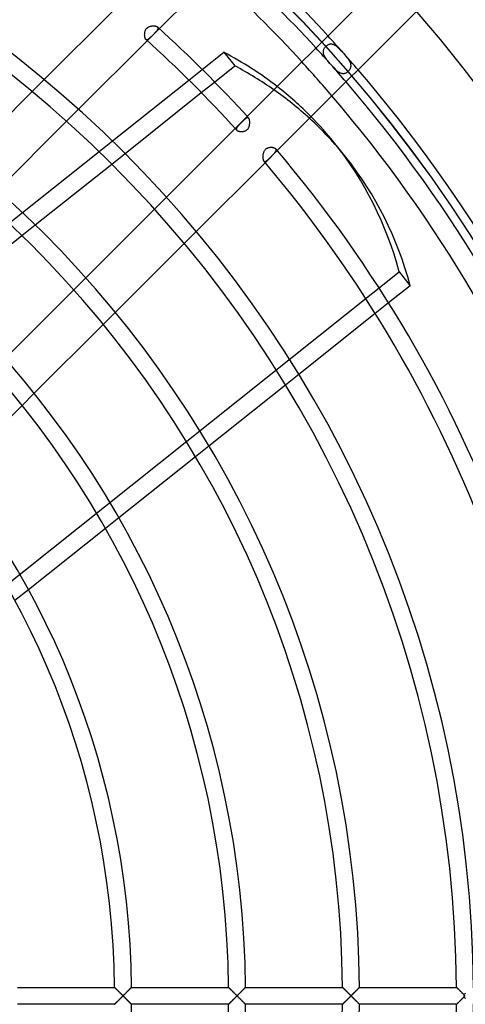
# Model space of a CAD drawing. Extents: x -355 to 355, y -355 to 355.
# Drawn here: x 147 to 235, y -2 to 194 of the extents above; entities that cross this region are included whole.
import ezdxf

# ---------------------------------------------------------------- set-up
doc = ezdxf.new("R2010")
doc.units = 0
doc.layers.add('HIDDEN', color=7, linetype='CONTINUOUS')
doc.layers.add('THICK', color=7, linetype='CONTINUOUS')

msp = doc.modelspace()

# ---------------------------------------------------------------- linework, layer by layer
at = {"layer": 'HIDDEN'}
for p, q in [((174.3, 191.72), (171.92, 189.34)), ((173.76, 191.23), (173.81, 191.28)), ((173.81, 191.28), (173.85, 191.34)), ((173.85, 191.34), (173.89, 191.39)), ((173.89, 191.39), (173.92, 191.44)), ((173.92, 191.44), (173.96, 191.49)), ((173.96, 191.49), (173.99, 191.54)), ((174, 191.98), (173.98, 192.01)), ((173.99, 191.54), (174.01, 191.58)), ((174.02, 191.96), (174, 191.98)), ((174.01, 191.58), (174.03, 191.63)), ((174.04, 191.93), (174.02, 191.96)), ((174.03, 191.63), (174.05, 191.67)), ((174.06, 191.9), (174.04, 191.93)), ((174.05, 191.67), (174.06, 191.71)), ((174.07, 191.86), (174.06, 191.9)), ((174.06, 191.71), (174.07, 191.75)), ((174.07, 191.83), (174.07, 191.86)), ((174.07, 191.79), (174.07, 191.83)), ((174.07, 191.75), (174.07, 191.79)), ((171.6, 189.63), (171.63, 189.61)), ((171.63, 189.61), (171.66, 189.59)), ((171.66, 189.59), (171.69, 189.57)), ((171.69, 189.57), (171.72, 189.56)), ((171.72, 189.56), (171.76, 189.55)), ((171.76, 189.55), (171.79, 189.55)), ((171.79, 189.55), (171.83, 189.55)), ((171.83, 189.55), (171.87, 189.56)), ((171.87, 189.56), (171.91, 189.57)), ((171.91, 189.57), (171.96, 189.58)), ((171.96, 189.58), (172, 189.6)), ((172, 189.6), (172.05, 189.62)), ((172.05, 189.62), (172.09, 189.65)), ((172.09, 189.65), (172.14, 189.68)), ((172.14, 189.68), (172.19, 189.71)), ((172.19, 189.71), (172.24, 189.75)), ((172.24, 189.75), (172.3, 189.79)), ((172.3, 189.79), (172.35, 189.83)), ((172.35, 189.83), (172.41, 189.88)), ((172.41, 189.88), (172.46, 189.92)), ((172.46, 189.92), (172.52, 189.97)), ((172.52, 189.97), (172.58, 190.03)), ((172.58, 190.03), (172.64, 190.08)), ((172.64, 190.08), (172.7, 190.14)), ((172.7, 190.14), (172.76, 190.2)), ((172.76, 190.2), (172.82, 190.26)), ((172.82, 190.26), (172.88, 190.32)), ((172.88, 190.32), (172.95, 190.38)), ((172.95, 190.38), (173.01, 190.44)), ((173.01, 190.44), (173.07, 190.5)), ((173.07, 190.5), (173.13, 190.57)), ((173.13, 190.57), (173.2, 190.63)), ((173.2, 190.63), (173.26, 190.69)), ((173.26, 190.69), (173.32, 190.75)), ((173.32, 190.75), (173.38, 190.82)), ((173.38, 190.82), (173.44, 190.88)), ((173.44, 190.88), (173.5, 190.94)), ((173.5, 190.94), (173.55, 191)), ((173.55, 191), (173.61, 191.06)), ((173.61, 191.06), (173.66, 191.12)), ((173.66, 191.12), (173.71, 191.17)), ((173.71, 191.17), (173.76, 191.23)), ((206.81, 187.32), (206.83, 187.44)), ((206.83, 187.44), (206.86, 187.56)), ((206.86, 187.56), (206.91, 187.68)), ((206.91, 187.68), (206.96, 187.79)), ((206.96, 187.79), (207.03, 187.91)), ((207.03, 187.91), (207.1, 188.01)), ((207.1, 188.01), (207.18, 188.12)), ((207.18, 188.12), (207.27, 188.22)), ((207.27, 188.22), (207.37, 188.31)), ((207.37, 188.31), (207.47, 188.39)), ((207.47, 188.39), (207.58, 188.47)), ((207.58, 188.47), (207.69, 188.53)), ((207.69, 188.53), (207.8, 188.59)), ((207.8, 188.59), (207.91, 188.63)), ((207.91, 188.63), (208.03, 188.67)), ((208.03, 188.67), (208.15, 188.69)), ((208.15, 188.69), (208.28, 188.7)), ((208.28, 188.7), (208.4, 188.7)), ((208.4, 188.7), (208.53, 188.68)), ((208.53, 188.68), (208.66, 188.65)), ((208.66, 188.65), (208.79, 188.61)), ((208.79, 188.61), (208.92, 188.55)), ((208.92, 188.55), (209.05, 188.48)), ((209.05, 188.48), (209.18, 188.4)), ((209.18, 188.4), (209.32, 188.3)), ((209.32, 188.3), (209.45, 188.2)), ((209.45, 188.2), (209.59, 188.08)), ((209.59, 188.08), (209.73, 187.95)), ((209.73, 187.95), (209.87, 187.82)), ((209.87, 187.82), (210.01, 187.68)), ((210.01, 187.68), (210.15, 187.53)), ((210.15, 187.53), (210.29, 187.39)), ((210.29, 187.39), (210.42, 187.24)), ((206.79, 187.19), (206.81, 187.32)), ((206.79, 187.06), (206.79, 187.19)), ((206.8, 186.93), (206.79, 187.06)), ((206.83, 186.79), (206.8, 186.93)), ((206.86, 186.66), (206.83, 186.79)), ((206.91, 186.52), (206.86, 186.66)), ((206.97, 186.38), (206.91, 186.52)), ((207.05, 186.23), (206.97, 186.38)), ((207.13, 186.08), (207.05, 186.23)), ((207.22, 185.94), (207.13, 186.08)), ((207.33, 185.79), (207.22, 185.94)), ((207.44, 185.64), (207.33, 185.79)), ((207.56, 185.48), (207.44, 185.64)), ((207.69, 185.32), (207.56, 185.48)), ((210.42, 187.24), (210.56, 187.09)), ((210.56, 187.09), (210.69, 186.94)), ((210.69, 186.94), (210.83, 186.78)), ((210.83, 186.78), (210.96, 186.63)), ((210.96, 186.63), (211.09, 186.48)), ((211.09, 186.48), (211.21, 186.33)), ((211.21, 186.33), (211.34, 186.18)), ((211.34, 186.18), (211.46, 186.03)), ((211.46, 186.03), (211.57, 185.88)), ((211.57, 185.88), (211.68, 185.74)), ((211.68, 185.74), (211.77, 185.59)), ((211.77, 185.59), (211.86, 185.45)), ((211.86, 185.45), (211.94, 185.31)), ((180.15, 181.53), (182.79, 183.63)), ((207.82, 185.16), (207.69, 185.32)), ((207.96, 185), (207.82, 185.16)), ((208.09, 184.84), (207.96, 185)), ((208.23, 184.68), (208.09, 184.84)), ((208.38, 184.52), (208.23, 184.68)), ((208.52, 184.36), (208.38, 184.52)), ((208.66, 184.2), (208.52, 184.36)), ((208.81, 184.04), (208.66, 184.2)), ((208.96, 183.89), (208.81, 184.04)), ((209.1, 183.73), (208.96, 183.89)), ((209.25, 183.59), (209.1, 183.73)), ((209.39, 183.45), (209.25, 183.59)), ((211.94, 183.53), (211.86, 183.41)), ((211.94, 185.31), (212.02, 185.17)), ((212.01, 183.64), (211.94, 183.53)), ((212.07, 183.76), (212.01, 183.64)), ((212.02, 185.17), (212.08, 185.04)), ((212.12, 183.88), (212.07, 183.76)), ((212.08, 185.04), (212.13, 184.9)), ((212.16, 184.01), (212.12, 183.88)), ((212.13, 184.9), (212.17, 184.76)), ((212.19, 184.13), (212.16, 184.01)), ((212.17, 184.76), (212.19, 184.63)), ((212.19, 184.63), (212.21, 184.5)), ((212.21, 184.25), (212.19, 184.13)), ((212.21, 184.5), (212.21, 184.38)), ((212.21, 184.38), (212.21, 184.25)), ((149.14, 179.24), (151.53, 181.62)), ((209.53, 183.33), (209.39, 183.45)), ((209.67, 183.21), (209.53, 183.33)), ((209.81, 183.11), (209.67, 183.21)), ((209.95, 183.02), (209.81, 183.11)), ((210.08, 182.95), (209.95, 183.02)), ((210.21, 182.89), (210.08, 182.95)), ((210.35, 182.84), (210.21, 182.89)), ((210.48, 182.81), (210.35, 182.84)), ((210.61, 182.79), (210.48, 182.81)), ((210.74, 182.78), (210.61, 182.79)), ((210.86, 182.79), (210.74, 182.78)), ((210.98, 182.82), (210.86, 182.79)), ((211.11, 182.85), (210.98, 182.82)), ((211.22, 182.9), (211.11, 182.85)), ((211.34, 182.96), (211.22, 182.9)), ((211.46, 183.03), (211.34, 182.96)), ((211.57, 183.12), (211.46, 183.03)), ((211.67, 183.21), (211.57, 183.12)), ((211.77, 183.31), (211.67, 183.21)), ((211.86, 183.41), (211.77, 183.31)), ((182.62, 179.04), (185.26, 181.15)), ((158.31, 175.74), (155.93, 173.36)), ((189.34, 171.92), (191.72, 174.3)), ((191.18, 173.72), (191.13, 173.68)), ((191.24, 173.77), (191.18, 173.72)), ((191.29, 173.81), (191.24, 173.77)), ((191.34, 173.85), (191.29, 173.81)), ((191.39, 173.89), (191.34, 173.85)), ((191.44, 173.92), (191.39, 173.89)), ((191.48, 173.95), (191.44, 173.92)), ((191.53, 173.98), (191.48, 173.95)), ((191.57, 174), (191.53, 173.98)), ((191.61, 174.02), (191.57, 174)), ((191.66, 174.04), (191.61, 174.02)), ((191.69, 174.05), (191.66, 174.04)), ((191.73, 174.06), (191.69, 174.05)), ((191.77, 174.07), (191.73, 174.06)), ((191.81, 174.07), (191.77, 174.07)), ((191.84, 174.07), (191.81, 174.07)), ((191.87, 174.06), (191.84, 174.07)), ((191.9, 174.05), (191.87, 174.06)), ((191.93, 174.04), (191.9, 174.05)), ((191.96, 174.02), (191.93, 174.04)), ((191.99, 174), (191.96, 174.02)), ((192.01, 173.98), (191.99, 174)), ((189.56, 171.89), (189.55, 171.85)), ((189.55, 171.85), (189.55, 171.81)), ((189.55, 171.81), (189.55, 171.78)), ((189.55, 171.78), (189.56, 171.75)), ((189.57, 171.93), (189.56, 171.89)), ((189.58, 171.97), (189.57, 171.93)), ((189.6, 172.01), (189.58, 171.97)), ((189.62, 172.05), (189.6, 172.01)), ((189.65, 172.1), (189.62, 172.05)), ((189.68, 172.14), (189.65, 172.1)), ((189.71, 172.19), (189.68, 172.14)), ((189.74, 172.24), (189.71, 172.19)), ((189.78, 172.29), (189.74, 172.24)), ((189.82, 172.34), (189.78, 172.29)), ((189.86, 172.39), (189.82, 172.34)), ((189.91, 172.44), (189.86, 172.39)), ((189.95, 172.49), (189.91, 172.44)), ((190, 172.55), (189.95, 172.49)), ((190.05, 172.6), (190, 172.55)), ((190.1, 172.66), (190.05, 172.6)), ((190.16, 172.72), (190.1, 172.66)), ((190.21, 172.77), (190.16, 172.72)), ((190.27, 172.83), (190.21, 172.77)), ((190.33, 172.89), (190.27, 172.83)), ((190.38, 172.95), (190.33, 172.89)), ((190.44, 173.01), (190.38, 172.95)), ((190.5, 173.07), (190.44, 173.01)), ((190.56, 173.13), (190.5, 173.07)), ((190.62, 173.18), (190.56, 173.13)), ((190.68, 173.24), (190.62, 173.18)), ((190.73, 173.3), (190.68, 173.24)), ((190.79, 173.36), (190.73, 173.3)), ((190.85, 173.41), (190.79, 173.36)), ((190.91, 173.47), (190.85, 173.41)), ((190.97, 173.52), (190.91, 173.47)), ((191.02, 173.58), (190.97, 173.52)), ((191.08, 173.63), (191.02, 173.58)), ((191.13, 173.68), (191.08, 173.63)), ((189.56, 171.75), (189.56, 171.71)), ((189.56, 171.71), (189.57, 171.68)), ((189.57, 171.68), (189.59, 171.65)), ((189.59, 171.65), (189.61, 171.62)), ((189.61, 171.62), (189.63, 171.6)), ((162.37, 167.35), (165.02, 169.46)), ((197.39, 167.85), (197.36, 167.88)), ((164.87, 164.88), (167.51, 166.99)), ((197.64, 167.55), (195.26, 165.16)), ((195.93, 165.86), (195.99, 165.92)), ((195.99, 165.92), (196.05, 165.98)), ((196.05, 165.98), (196.11, 166.03)), ((196.11, 166.03), (196.18, 166.09)), ((196.18, 166.09), (196.24, 166.16)), ((196.24, 166.16), (196.3, 166.22)), ((196.3, 166.22), (196.36, 166.28)), ((196.36, 166.28), (196.43, 166.34)), ((196.43, 166.34), (196.49, 166.4)), ((196.49, 166.4), (196.55, 166.47)), ((196.55, 166.47), (196.61, 166.53)), ((196.61, 166.53), (196.68, 166.59)), ((196.68, 166.59), (196.74, 166.65)), ((196.74, 166.65), (196.79, 166.72)), ((196.79, 166.72), (196.85, 166.78)), ((196.85, 166.78), (196.91, 166.84)), ((196.91, 166.84), (196.96, 166.9)), ((196.96, 166.9), (197.02, 166.95)), ((197.02, 166.95), (197.07, 167.01)), ((197.07, 167.01), (197.12, 167.07)), ((197.12, 167.07), (197.16, 167.12)), ((197.16, 167.12), (197.2, 167.18)), ((197.2, 167.18), (197.24, 167.23)), ((197.24, 167.23), (197.28, 167.28)), ((197.28, 167.28), (197.31, 167.33)), ((197.31, 167.33), (197.34, 167.38)), ((197.34, 167.38), (197.37, 167.43)), ((197.37, 167.43), (197.39, 167.47)), ((197.4, 167.82), (197.39, 167.85)), ((197.39, 167.47), (197.41, 167.52)), ((197.42, 167.79), (197.4, 167.82)), ((197.41, 167.52), (197.42, 167.56)), ((197.43, 167.75), (197.42, 167.79)), ((197.42, 167.56), (197.43, 167.6)), ((197.44, 167.72), (197.43, 167.75)), ((197.43, 167.6), (197.44, 167.64)), ((197.44, 167.68), (197.44, 167.72)), ((197.44, 167.64), (197.44, 167.68)), ((194.98, 165.5), (195, 165.47)), ((195, 165.47), (195.03, 165.45)), ((195.03, 165.45), (195.06, 165.43)), ((195.06, 165.43), (195.09, 165.41)), ((195.09, 165.41), (195.12, 165.4)), ((195.12, 165.4), (195.16, 165.4)), ((195.16, 165.4), (195.2, 165.39)), ((195.2, 165.39), (195.23, 165.4)), ((195.23, 165.4), (195.27, 165.41)), ((195.27, 165.41), (195.31, 165.42)), ((195.31, 165.42), (195.36, 165.44)), ((195.36, 165.44), (195.4, 165.46)), ((195.4, 165.46), (195.45, 165.48)), ((195.45, 165.48), (195.5, 165.51)), ((195.5, 165.51), (195.55, 165.54)), ((195.55, 165.54), (195.6, 165.58)), ((195.6, 165.58), (195.65, 165.62)), ((195.65, 165.62), (195.71, 165.66)), ((195.71, 165.66), (195.76, 165.71)), ((195.76, 165.71), (195.82, 165.76)), ((195.82, 165.76), (195.87, 165.81)), ((195.87, 165.81), (195.93, 165.86)), ((173.36, 155.93), (175.74, 158.31)), ((144.56, 153.14), (147.21, 155.26)), ((147.09, 150.71), (149.74, 152.82)), ((181.62, 151.53), (179.24, 149.14)), ((99.87, 46.23), (221.82, 143.49)), ((221.82, 143.49), (224, 140.77)), ((157.37, 139.95), (159.75, 142.33)), ((219.71, 137.35), (217.06, 135.24)), ((165.59, 135.49), (163.2, 133.1)), ((201.93, 123.17), (199.28, 121.06)), ((149.53, 119.44), (147.14, 117.05)), ((184.12, 108.97), (181.47, 106.86)), ((166.28, 94.74), (163.62, 92.62)), ((148.39, 80.47), (145.72, 78.35)), ((165.44, 1.68), (165.44, 1.68)), ((165.44, 1.68), (165.46, 1.66)), ((165.46, 1.66), (165.48, 1.64)), ((165.48, 1.64), (165.51, 1.61)), ((165.51, 1.61), (165.55, 1.57)), ((165.55, 1.57), (165.6, 1.52)), ((165.6, 1.52), (165.65, 1.47)), ((165.65, 1.47), (165.71, 1.41)), ((165.71, 1.41), (165.78, 1.34)), ((165.78, 1.34), (165.84, 1.28)), ((165.84, 1.28), (165.92, 1.2)), ((165.92, 1.2), (165.99, 1.13)), ((165.99, 1.13), (166.07, 1.05)), ((166.07, 1.05), (166.15, 0.97)), ((166.15, 0.97), (166.23, 0.89)), ((166.23, 0.89), (166.32, 0.8)), ((166.32, 0.8), (166.41, 0.72)), ((166.41, 0.72), (166.49, 0.63)), ((166.49, 0.63), (166.58, 0.54)), ((166.58, 0.54), (166.67, 0.45)), ((166.67, 0.45), (166.76, 0.36)), ((166.76, 0.36), (166.85, 0.27)), ((166.85, 0.27), (166.94, 0.18)), ((166.94, 0.18), (167.03, 0.09)), ((167.03, 0.09), (167.12, 0)), ((167.12, 0), (167.03, -0.09)), ((167.12, 0), (167.21, 0.08)), ((167.21, -0.09), (167.12, 0)), ((167.21, 0.08), (167.29, 0.17)), ((167.29, 0.17), (167.38, 0.25)), ((167.38, 0.25), (167.46, 0.34)), ((167.46, 0.34), (167.54, 0.42)), ((167.54, 0.42), (167.63, 0.5)), ((167.63, 0.5), (167.71, 0.59)), ((167.71, 0.59), (167.79, 0.67)), ((167.79, 0.67), (167.87, 0.75)), ((167.87, 0.75), (167.95, 0.83)), ((167.95, 0.83), (168.03, 0.9)), ((168.03, 0.9), (168.1, 0.98)), ((168.1, 0.98), (168.18, 1.05)), ((168.18, 1.05), (168.25, 1.13)), ((168.25, 1.13), (168.32, 1.2)), ((168.32, 1.2), (168.38, 1.26)), ((168.38, 1.26), (168.45, 1.33)), ((168.45, 1.33), (168.51, 1.39)), ((168.51, 1.39), (168.56, 1.44)), ((168.56, 1.44), (168.61, 1.49)), ((168.61, 1.49), (168.66, 1.54)), ((168.66, 1.54), (168.7, 1.58)), ((168.7, 1.58), (168.73, 1.62)), ((168.73, 1.62), (168.76, 1.64)), ((168.76, 1.64), (168.78, 1.66)), ((168.78, 1.66), (168.79, 1.68)), ((168.79, 1.68), (168.8, 1.68)), ((188.01, 1.68), (188.02, 1.68)), ((188.02, 1.68), (188.03, 1.66)), ((188.03, 1.66), (188.06, 1.64)), ((188.06, 1.64), (188.09, 1.61)), ((188.09, 1.61), (188.13, 1.57)), ((188.13, 1.57), (188.18, 1.52)), ((188.18, 1.52), (188.23, 1.47)), ((188.23, 1.47), (188.29, 1.41)), ((188.29, 1.41), (188.35, 1.34)), ((188.35, 1.34), (188.42, 1.28)), ((188.42, 1.28), (188.49, 1.2)), ((188.49, 1.2), (188.57, 1.13)), ((188.57, 1.13), (188.65, 1.05)), ((188.65, 1.05), (188.73, 0.97)), ((188.73, 0.97), (188.81, 0.89)), ((188.81, 0.89), (188.89, 0.8)), ((188.89, 0.8), (188.98, 0.72)), ((188.98, 0.72), (189.07, 0.63)), ((189.07, 0.63), (189.16, 0.54)), ((189.16, 0.54), (189.25, 0.45)), ((189.25, 0.45), (189.34, 0.36)), ((189.34, 0.36), (189.43, 0.27)), ((189.43, 0.27), (189.52, 0.18)), ((189.52, 0.18), (189.61, 0.09)), ((189.61, 0.09), (189.7, 0)), ((189.7, 0), (189.61, -0.09)), ((189.7, 0), (189.79, 0.09)), ((189.79, -0.09), (189.7, 0)), ((189.79, 0.09), (189.88, 0.18)), ((189.88, 0.18), (189.97, 0.27)), ((189.97, 0.27), (190.05, 0.35)), ((190.05, 0.35), (190.14, 0.44)), ((190.14, 0.44), (190.23, 0.53)), ((190.23, 0.53), (190.31, 0.61)), ((190.31, 0.61), (190.39, 0.69)), ((190.39, 0.69), (190.47, 0.77)), ((190.47, 0.77), (190.55, 0.85)), ((190.55, 0.85), (190.62, 0.93)), ((190.62, 0.93), (190.7, 1)), ((190.7, 1), (190.77, 1.07)), ((190.77, 1.07), (190.84, 1.14)), ((190.84, 1.14), (190.91, 1.21)), ((190.91, 1.21), (190.97, 1.28)), ((190.97, 1.28), (191.03, 1.34)), ((191.03, 1.34), (191.09, 1.4)), ((191.09, 1.4), (191.15, 1.45)), ((191.15, 1.45), (191.19, 1.5)), ((191.19, 1.5), (191.24, 1.55)), ((191.24, 1.55), (191.28, 1.59)), ((191.28, 1.59), (191.31, 1.62)), ((191.31, 1.62), (191.34, 1.64)), ((191.34, 1.64), (191.36, 1.66)), ((191.36, 1.66), (191.37, 1.68)), ((191.37, 1.68), (191.37, 1.68)), ((210.59, 1.68), (210.59, 1.68)), ((210.59, 1.68), (210.61, 1.66)), ((210.61, 1.66), (210.63, 1.64)), ((210.63, 1.64), (210.66, 1.61)), ((210.66, 1.61), (210.7, 1.57)), ((210.7, 1.57), (210.75, 1.52)), ((210.75, 1.52), (210.8, 1.47)), ((210.8, 1.47), (210.86, 1.41)), ((210.86, 1.41), (210.93, 1.34)), ((210.93, 1.34), (211, 1.28)), ((211, 1.28), (211.07, 1.2)), ((211.07, 1.2), (211.14, 1.13)), ((211.14, 1.13), (211.22, 1.05)), ((211.22, 1.05), (211.3, 0.97)), ((211.3, 0.97), (211.39, 0.89)), ((211.39, 0.89), (211.47, 0.8)), ((211.47, 0.8), (211.56, 0.72)), ((211.56, 0.72), (211.64, 0.63)), ((211.64, 0.63), (211.73, 0.54)), ((211.73, 0.54), (211.82, 0.45)), ((211.82, 0.45), (211.91, 0.36)), ((211.91, 0.36), (212, 0.27)), ((212, 0.27), (212.09, 0.18)), ((212.09, 0.18), (212.18, 0.09)), ((212.18, 0.09), (212.27, 0)), ((212.27, 0), (212.18, -0.09)), ((212.27, 0), (212.37, 0.09)), ((212.37, -0.09), (212.27, 0)), ((212.37, 0.09), (212.46, 0.19)), ((212.46, 0.19), (212.55, 0.28)), ((212.55, 0.28), (212.64, 0.37)), ((212.64, 0.37), (212.73, 0.46)), ((212.73, 0.46), (212.82, 0.55)), ((212.82, 0.55), (212.91, 0.63)), ((212.91, 0.63), (212.99, 0.72)), ((212.99, 0.72), (213.07, 0.8)), ((213.07, 0.8), (213.15, 0.88)), ((213.15, 0.88), (213.23, 0.96)), ((213.23, 0.96), (213.31, 1.04)), ((213.31, 1.04), (213.38, 1.11)), ((213.38, 1.11), (213.45, 1.18)), ((213.45, 1.18), (213.52, 1.25)), ((213.52, 1.25), (213.59, 1.32)), ((213.59, 1.32), (213.65, 1.38)), ((213.65, 1.38), (213.71, 1.43)), ((213.71, 1.43), (213.76, 1.49)), ((213.76, 1.49), (213.81, 1.54)), ((213.81, 1.54), (213.85, 1.58)), ((213.85, 1.58), (213.88, 1.61)), ((213.88, 1.61), (213.91, 1.64)), ((213.91, 1.64), (213.93, 1.66)), ((213.93, 1.66), (213.94, 1.68)), ((213.94, 1.68), (213.95, 1.68)), ((233.16, 1.68), (233.17, 1.68)), ((233.17, 1.68), (233.18, 1.67)), ((233.18, 1.67), (233.2, 1.65)), ((233.2, 1.65), (233.22, 1.62)), ((233.22, 1.62), (233.25, 1.59)), ((233.25, 1.59), (233.29, 1.56)), ((233.29, 1.56), (233.33, 1.52)), ((233.33, 1.52), (233.37, 1.47)), ((233.37, 1.47), (233.42, 1.42)), ((233.42, 1.42), (233.48, 1.37)), ((233.48, 1.37), (233.53, 1.31)), ((233.53, 1.31), (233.59, 1.25)), ((233.59, 1.25), (233.66, 1.19)), ((233.66, 1.19), (233.72, 1.12)), ((233.72, 1.12), (233.79, 1.06)), ((233.79, 1.06), (233.86, 0.99)), ((233.86, 0.99), (233.93, 0.92)), ((233.93, 0.92), (234, 0.85)), ((234, 0.85), (234.08, 0.77)), ((234.08, 0.77), (234.15, 0.7)), ((234.15, 0.7), (234.23, 0.62)), ((234.23, 0.62), (234.3, 0.55)), ((234.3, 0.55), (234.38, 0.47)), ((234.38, 0.47), (234.46, 0.39)), ((234.46, 0.39), (234.53, 0.32)), ((234.53, 0.32), (234.61, 0.24)), ((234.61, 0.24), (234.69, 0.32)), ((234.69, 0.32), (234.77, 0.39)), ((234.77, 0.39), (234.85, 0.47)), ((234.85, 0.47), (234.93, 0.55)), ((165.46, -1.66), (165.44, -1.68)), ((165.44, -1.68), (165.44, -1.68)), ((165.48, -1.64), (165.46, -1.66)), ((165.51, -1.61), (165.48, -1.64)), ((165.55, -1.57), (165.51, -1.61)), ((165.6, -1.52), (165.55, -1.57)), ((165.65, -1.47), (165.6, -1.52)), ((165.71, -1.41), (165.65, -1.47)), ((165.78, -1.34), (165.71, -1.41)), ((165.84, -1.28), (165.78, -1.34)), ((165.92, -1.2), (165.84, -1.28)), ((165.99, -1.13), (165.92, -1.2)), ((166.07, -1.05), (165.99, -1.13)), ((166.15, -0.97), (166.07, -1.05)), ((166.23, -0.89), (166.15, -0.97)), ((166.32, -0.8), (166.23, -0.89)), ((166.41, -0.72), (166.32, -0.8)), ((166.49, -0.63), (166.41, -0.72)), ((166.58, -0.54), (166.49, -0.63)), ((166.67, -0.45), (166.58, -0.54)), ((166.76, -0.36), (166.67, -0.45)), ((166.85, -0.27), (166.76, -0.36)), ((166.94, -0.18), (166.85, -0.27)), ((167.03, -0.09), (166.94, -0.18)), ((167.3, -0.18), (167.21, -0.09)), ((167.39, -0.26), (167.3, -0.18)), ((167.47, -0.35), (167.39, -0.26)), ((167.56, -0.44), (167.47, -0.35)), ((167.65, -0.52), (167.56, -0.44)), ((167.73, -0.61), (167.65, -0.52)), ((167.82, -0.69), (167.73, -0.61)), ((167.9, -0.78), (167.82, -0.69)), ((167.98, -0.86), (167.9, -0.78)), ((168.06, -0.94), (167.98, -0.86)), ((168.14, -1.01), (168.06, -0.94)), ((168.21, -1.09), (168.14, -1.01)), ((168.29, -1.16), (168.21, -1.09)), ((168.36, -1.24), (168.29, -1.16)), ((168.42, -1.3), (168.36, -1.24)), ((168.49, -1.37), (168.42, -1.3)), ((168.55, -1.43), (168.49, -1.37)), ((168.6, -1.48), (168.55, -1.43)), ((168.65, -1.53), (168.6, -1.48)), ((168.69, -1.57), (168.65, -1.53)), ((168.73, -1.61), (168.69, -1.57)), ((168.76, -1.64), (168.73, -1.61)), ((168.78, -1.66), (168.76, -1.64)), ((168.79, -1.68), (168.78, -1.66)), ((168.8, -1.68), (168.79, -1.68)), ((188.02, -1.68), (188.01, -1.68)), ((188.03, -1.66), (188.02, -1.68)), ((188.06, -1.64), (188.03, -1.66)), ((188.09, -1.61), (188.06, -1.64)), ((188.13, -1.57), (188.09, -1.61)), ((188.18, -1.52), (188.13, -1.57)), ((188.23, -1.47), (188.18, -1.52)), ((188.29, -1.41), (188.23, -1.47)), ((188.35, -1.34), (188.29, -1.41)), ((188.42, -1.28), (188.35, -1.34)), ((188.49, -1.2), (188.42, -1.28)), ((188.57, -1.13), (188.49, -1.2)), ((188.65, -1.05), (188.57, -1.13)), ((188.73, -0.97), (188.65, -1.05)), ((188.81, -0.89), (188.73, -0.97)), ((188.89, -0.8), (188.81, -0.89)), ((188.98, -0.72), (188.89, -0.8)), ((189.07, -0.63), (188.98, -0.72)), ((189.16, -0.54), (189.07, -0.63)), ((189.25, -0.45), (189.16, -0.54)), ((189.34, -0.36), (189.25, -0.45)), ((189.43, -0.27), (189.34, -0.36)), ((189.52, -0.18), (189.43, -0.27)), ((189.61, -0.09), (189.52, -0.18)), ((189.88, -0.18), (189.79, -0.09)), ((189.97, -0.27), (189.88, -0.18)), ((190.05, -0.35), (189.97, -0.27)), ((190.14, -0.44), (190.05, -0.35)), ((190.23, -0.53), (190.14, -0.44)), ((190.31, -0.61), (190.23, -0.53)), ((190.39, -0.69), (190.31, -0.61)), ((190.47, -0.77), (190.39, -0.69)), ((190.55, -0.85), (190.47, -0.77)), ((190.62, -0.93), (190.55, -0.85)), ((190.7, -1), (190.62, -0.93)), ((190.77, -1.07), (190.7, -1)), ((190.84, -1.14), (190.77, -1.07)), ((190.91, -1.21), (190.84, -1.14)), ((190.97, -1.28), (190.91, -1.21)), ((191.03, -1.34), (190.97, -1.28)), ((191.09, -1.4), (191.03, -1.34)), ((191.15, -1.45), (191.09, -1.4)), ((191.19, -1.5), (191.15, -1.45)), ((191.24, -1.55), (191.19, -1.5)), ((191.28, -1.59), (191.24, -1.55)), ((191.31, -1.62), (191.28, -1.59)), ((191.34, -1.64), (191.31, -1.62)), ((191.36, -1.66), (191.34, -1.64)), ((191.37, -1.68), (191.36, -1.66)), ((191.37, -1.68), (191.37, -1.68)), ((210.61, -1.66), (210.59, -1.68)), ((210.59, -1.68), (210.59, -1.68)), ((210.63, -1.64), (210.61, -1.66)), ((210.66, -1.61), (210.63, -1.64)), ((210.7, -1.57), (210.66, -1.61)), ((210.75, -1.52), (210.7, -1.57)), ((210.8, -1.47), (210.75, -1.52)), ((210.86, -1.41), (210.8, -1.47)), ((210.93, -1.34), (210.86, -1.41)), ((211, -1.28), (210.93, -1.34)), ((211.07, -1.2), (211, -1.28)), ((211.14, -1.13), (211.07, -1.2)), ((211.22, -1.05), (211.14, -1.13)), ((211.3, -0.97), (211.22, -1.05)), ((211.39, -0.89), (211.3, -0.97)), ((211.47, -0.8), (211.39, -0.89)), ((211.56, -0.72), (211.47, -0.8)), ((211.64, -0.63), (211.56, -0.72)), ((211.73, -0.54), (211.64, -0.63)), ((211.82, -0.45), (211.73, -0.54)), ((211.91, -0.36), (211.82, -0.45)), ((212, -0.27), (211.91, -0.36)), ((212.09, -0.18), (212, -0.27)), ((212.18, -0.09), (212.09, -0.18)), ((212.46, -0.19), (212.37, -0.09)), ((212.55, -0.28), (212.46, -0.19)), ((212.64, -0.37), (212.55, -0.28)), ((212.73, -0.46), (212.64, -0.37)), ((212.82, -0.55), (212.73, -0.46)), ((212.91, -0.63), (212.82, -0.55)), ((212.99, -0.72), (212.91, -0.63)), ((213.07, -0.8), (212.99, -0.72)), ((213.15, -0.88), (213.07, -0.8)), ((213.23, -0.96), (213.15, -0.88)), ((213.31, -1.04), (213.23, -0.96)), ((213.38, -1.11), (213.31, -1.04)), ((213.45, -1.18), (213.38, -1.11)), ((213.52, -1.25), (213.45, -1.18)), ((213.59, -1.32), (213.52, -1.25)), ((213.65, -1.38), (213.59, -1.32)), ((213.71, -1.43), (213.65, -1.38)), ((213.76, -1.49), (213.71, -1.43)), ((213.81, -1.54), (213.76, -1.49)), ((213.85, -1.58), (213.81, -1.54)), ((213.88, -1.61), (213.85, -1.58)), ((213.91, -1.64), (213.88, -1.61)), ((213.93, -1.66), (213.91, -1.64)), ((213.94, -1.68), (213.93, -1.66)), ((213.95, -1.68), (213.94, -1.68)), ((233.17, -1.68), (233.16, -1.68)), ((233.18, -1.67), (233.17, -1.68)), ((233.2, -1.65), (233.18, -1.67)), ((233.22, -1.62), (233.2, -1.65)), ((233.25, -1.59), (233.22, -1.62)), ((233.29, -1.56), (233.25, -1.59)), ((233.33, -1.52), (233.29, -1.56)), ((233.37, -1.47), (233.33, -1.52)), ((233.42, -1.42), (233.37, -1.47)), ((233.48, -1.37), (233.42, -1.42)), ((233.53, -1.31), (233.48, -1.37)), ((233.59, -1.25), (233.53, -1.31)), ((233.66, -1.19), (233.59, -1.25)), ((233.72, -1.12), (233.66, -1.19)), ((233.79, -1.06), (233.72, -1.12)), ((233.86, -0.99), (233.79, -1.06)), ((233.93, -0.92), (233.86, -0.99)), ((234, -0.85), (233.93, -0.92)), ((234.08, -0.77), (234, -0.85)), ((234.15, -0.7), (234.08, -0.77)), ((234.23, -0.62), (234.15, -0.7)), ((234.3, -0.55), (234.23, -0.62)), ((234.38, -0.47), (234.3, -0.55)), ((234.46, -0.39), (234.38, -0.47)), ((234.53, -0.32), (234.46, -0.39)), ((234.61, -0.24), (234.53, -0.32)), ((234.69, -0.32), (234.61, -0.24)), ((234.77, -0.39), (234.69, -0.32)), ((234.85, -0.47), (234.77, -0.39)), ((234.93, -0.55), (234.85, -0.47))]:
    msp.add_line(p, q, dxfattribs=at)
for radius, start, end in [(298, 0, 90), (279.95, 0, 180), (280, 0, 90), (281.68, 40.6673, 42.4932), (278.32, 40.615, 42.4629), (274.4, 40.5522, 42.4267), (298, 180, 0), (280, 270, 0)]:
    msp.add_arc((0, 0), radius, start, end, dxfattribs=at)
for centre, major_axis, ratio, start_param, end_param in [((106.16, 82.44), (105.08, 83.8), 0.707107, 0.110923, 0.204653), ((103.99, 85.16), (-105.08, -83.8), 0.707107, -3.066937, -2.973144), ((103.99, 85.16), (-105.08, -83.8), 0.707107, 2.844068, 3.141593), ((234.85, 0), (0, -1.68), 0.143183, -1.712941, -1.428652)]:
    msp.add_ellipse(centre, major_axis=major_axis, ratio=ratio, start_param=start_param, end_param=end_param, dxfattribs=at)
at = {"layer": 'THICK'}
for p, q in [((224.51, 241.93), (174.3, 191.72)), ((191.72, 174.3), (241.93, 224.51)), ((248.27, 218.17), (197.64, 167.55)), ((151.53, 181.62), (165.16, 195.26)), ((171.48, 191.33), (171.44, 191.23)), ((171.53, 191.43), (171.48, 191.33)), ((171.58, 191.53), (171.53, 191.43)), ((171.65, 191.62), (171.58, 191.53)), ((171.72, 191.7), (171.65, 191.62)), ((171.8, 191.78), (171.72, 191.7)), ((171.88, 191.86), (171.8, 191.78)), ((171.97, 191.92), (171.88, 191.86)), ((172.07, 191.98), (171.97, 191.92)), ((172.17, 192.02), (172.07, 191.98)), ((172.27, 192.07), (172.17, 192.02)), ((172.37, 192.1), (172.27, 192.07)), ((172.47, 192.13), (172.37, 192.1)), ((172.57, 192.16), (172.47, 192.13)), ((172.67, 192.18), (172.57, 192.16)), ((172.77, 192.19), (172.67, 192.18)), ((172.87, 192.2), (172.77, 192.19)), ((172.97, 192.21), (172.87, 192.2)), ((173.07, 192.21), (172.97, 192.21)), ((173.17, 192.22), (173.07, 192.21)), ((173.26, 192.21), (173.17, 192.22)), ((173.35, 192.21), (173.26, 192.21)), ((173.44, 192.2), (173.35, 192.21)), ((173.53, 192.19), (173.44, 192.2)), ((173.61, 192.17), (173.53, 192.19)), ((173.69, 192.15), (173.61, 192.17)), ((173.76, 192.13), (173.69, 192.15)), ((173.82, 192.1), (173.76, 192.13)), ((173.88, 192.08), (173.82, 192.1)), ((173.93, 192.04), (173.88, 192.08)), ((173.98, 192.01), (173.93, 192.04)), ((171.92, 189.34), (158.31, 175.74)), ((171.34, 190.62), (171.33, 190.52)), ((171.33, 190.52), (171.34, 190.42)), ((171.35, 190.83), (171.34, 190.73)), ((171.34, 190.73), (171.34, 190.62)), ((171.34, 190.42), (171.34, 190.33)), ((171.34, 190.33), (171.36, 190.23)), ((171.37, 190.93), (171.35, 190.83)), ((171.36, 190.23), (171.37, 190.14)), ((171.39, 191.03), (171.37, 190.93)), ((171.37, 190.14), (171.39, 190.06)), ((171.41, 191.13), (171.39, 191.03)), ((171.39, 190.06), (171.41, 189.98)), ((171.44, 191.23), (171.41, 191.13)), ((171.41, 189.98), (171.43, 189.9)), ((171.43, 189.9), (171.46, 189.84)), ((171.46, 189.84), (171.49, 189.77)), ((171.49, 189.77), (171.52, 189.72)), ((171.52, 189.72), (171.56, 189.67)), ((171.56, 189.67), (171.6, 189.63)), ((182.79, 183.63), (187.08, 187.06)), ((187.08, 187.06), (189.25, 184.33)), ((185.26, 181.15), (189.25, 184.33)), ((165.02, 169.46), (180.15, 181.53)), ((135.49, 165.59), (149.14, 179.24)), ((167.51, 166.99), (182.62, 179.04)), ((192.05, 173.93), (192.01, 173.98)), ((192.08, 173.87), (192.05, 173.93)), ((192.11, 173.81), (192.08, 173.87)), ((192.13, 173.74), (192.11, 173.81)), ((192.16, 173.66), (192.13, 173.74)), ((155.93, 173.36), (142.33, 159.75)), ((175.74, 158.31), (189.34, 171.92)), ((191.73, 171.74), (191.8, 171.82)), ((191.8, 171.82), (191.87, 171.9)), ((191.87, 171.9), (191.93, 171.99)), ((191.93, 171.99), (191.99, 172.09)), ((191.99, 172.09), (192.03, 172.18)), ((192.03, 172.18), (192.07, 172.28)), ((192.07, 172.28), (192.11, 172.38)), ((192.11, 172.38), (192.14, 172.48)), ((192.14, 172.48), (192.16, 172.59)), ((192.18, 173.58), (192.16, 173.66)), ((192.16, 172.59), (192.18, 172.69)), ((192.19, 173.49), (192.18, 173.58)), ((192.18, 172.69), (192.19, 172.8)), ((192.2, 173.4), (192.19, 173.49)), ((192.19, 172.8), (192.21, 172.9)), ((192.21, 173.31), (192.2, 173.4)), ((192.21, 173.21), (192.21, 173.31)), ((192.22, 173.11), (192.21, 173.21)), ((192.21, 173), (192.22, 173.11)), ((192.21, 172.9), (192.21, 173)), ((189.63, 171.6), (189.67, 171.56)), ((189.67, 171.56), (189.73, 171.52)), ((189.73, 171.52), (189.78, 171.48)), ((189.78, 171.48), (189.85, 171.45)), ((189.85, 171.45), (189.92, 171.43)), ((189.92, 171.43), (190, 171.4)), ((190, 171.4), (190.09, 171.38)), ((190.09, 171.38), (190.18, 171.36)), ((190.18, 171.36), (190.27, 171.35)), ((190.27, 171.35), (190.36, 171.34)), ((190.36, 171.34), (190.46, 171.34)), ((190.46, 171.34), (190.56, 171.33)), ((190.56, 171.33), (190.66, 171.34)), ((190.66, 171.34), (190.76, 171.34)), ((190.76, 171.34), (190.87, 171.36)), ((190.87, 171.36), (190.97, 171.37)), ((190.97, 171.37), (191.07, 171.39)), ((191.07, 171.39), (191.17, 171.42)), ((191.17, 171.42), (191.27, 171.46)), ((191.27, 171.46), (191.37, 171.5)), ((191.37, 171.5), (191.46, 171.55)), ((191.46, 171.55), (191.56, 171.6)), ((191.56, 171.6), (191.64, 171.67)), ((191.64, 171.67), (191.73, 171.74)), ((195.44, 167.88), (195.34, 167.81)), ((195.54, 167.94), (195.44, 167.88)), ((195.64, 168), (195.54, 167.94)), ((195.75, 168.04), (195.64, 168)), ((195.86, 168.08), (195.75, 168.04)), ((195.97, 168.11), (195.86, 168.08)), ((196.08, 168.13), (195.97, 168.11)), ((196.19, 168.14), (196.08, 168.13)), ((196.29, 168.15), (196.19, 168.14)), ((196.4, 168.16), (196.29, 168.15)), ((196.5, 168.16), (196.4, 168.16)), ((196.61, 168.15), (196.5, 168.16)), ((196.71, 168.14), (196.61, 168.15)), ((196.8, 168.13), (196.71, 168.14)), ((196.9, 168.11), (196.8, 168.13)), ((196.98, 168.09), (196.9, 168.11)), ((197.07, 168.06), (196.98, 168.09)), ((197.14, 168.03), (197.07, 168.06)), ((197.21, 168), (197.14, 168.03)), ((197.27, 167.96), (197.21, 168)), ((197.32, 167.92), (197.27, 167.96)), ((197.36, 167.88), (197.32, 167.92)), ((211.24, 166.23), (209.07, 168.96)), ((147.21, 155.26), (162.37, 167.35)), ((194.8, 166.54), (194.79, 166.43)), ((194.79, 166.43), (194.79, 166.32)), ((194.79, 166.32), (194.79, 166.21)), ((194.79, 166.21), (194.8, 166.11)), ((194.81, 166.66), (194.8, 166.54)), ((194.8, 166.11), (194.81, 166.01)), ((194.83, 166.77), (194.81, 166.66)), ((194.81, 166.01), (194.82, 165.92)), ((194.82, 165.92), (194.84, 165.83)), ((194.85, 166.88), (194.83, 166.77)), ((194.87, 167), (194.85, 166.88)), ((194.9, 167.11), (194.87, 167)), ((194.94, 167.22), (194.9, 167.11)), ((194.99, 167.32), (194.94, 167.22)), ((195.04, 167.43), (194.99, 167.32)), ((195.1, 167.53), (195.04, 167.43)), ((195.17, 167.63), (195.1, 167.53)), ((195.25, 167.72), (195.17, 167.63)), ((195.34, 167.81), (195.25, 167.72)), ((149.74, 152.82), (164.87, 164.88)), ((195.26, 165.16), (181.62, 151.53)), ((194.84, 165.83), (194.86, 165.75)), ((194.86, 165.75), (194.88, 165.67)), ((194.88, 165.67), (194.91, 165.6)), ((194.91, 165.6), (194.94, 165.55)), ((194.94, 165.55), (194.98, 165.5)), ((159.75, 142.33), (173.36, 155.93)), ((131.94, 138.63), (147.09, 150.71)), ((179.24, 149.14), (165.59, 135.49)), ((224, 140.77), (219.71, 137.35)), ((143.76, 126.33), (157.37, 139.95)), ((217.06, 135.24), (201.93, 123.17)), ((163.2, 133.1), (149.53, 119.44)), ((199.28, 121.06), (184.12, 108.97)), ((147.14, 117.05), (142.55, 112.45)), ((181.47, 106.86), (166.28, 94.74)), ((163.62, 92.62), (148.39, 80.47)), ((146.22, 1.68), (165.44, 1.68)), ((165.45, 1.66), (165.44, 1.68)), ((165.44, 1.68), (165.44, 1.68)), ((165.47, 1.64), (165.45, 1.66)), ((165.5, 1.61), (165.47, 1.64)), ((165.54, 1.58), (165.5, 1.61)), ((165.58, 1.54), (165.54, 1.58)), ((165.63, 1.49), (165.58, 1.54)), ((165.68, 1.43), (165.63, 1.49)), ((165.74, 1.38), (165.68, 1.43)), ((165.8, 1.32), (165.74, 1.38)), ((165.87, 1.25), (165.8, 1.32)), ((165.94, 1.18), (165.87, 1.25)), ((166.01, 1.11), (165.94, 1.18)), ((166.09, 1.04), (166.01, 1.11)), ((166.16, 0.96), (166.09, 1.04)), ((166.24, 0.88), (166.16, 0.96)), ((166.32, 0.8), (166.24, 0.88)), ((166.4, 0.72), (166.32, 0.8)), ((166.49, 0.63), (166.4, 0.72)), ((166.58, 0.55), (166.49, 0.63)), ((166.67, 0.46), (166.58, 0.55)), ((166.76, 0.37), (166.67, 0.46)), ((166.85, 0.28), (166.76, 0.37)), ((166.94, 0.19), (166.85, 0.28)), ((167.03, 0.09), (166.94, 0.19)), ((167.12, 0), (167.03, 0.09)), ((167.03, -0.09), (167.12, 0)), ((167.21, 0.09), (167.12, 0)), ((167.12, 0), (167.21, -0.08)), ((167.3, 0.18), (167.21, 0.09)), ((167.39, 0.26), (167.3, 0.18)), ((167.47, 0.35), (167.39, 0.26)), ((167.56, 0.44), (167.47, 0.35)), ((167.65, 0.52), (167.56, 0.44)), ((167.73, 0.61), (167.65, 0.52)), ((167.82, 0.69), (167.73, 0.61)), ((167.9, 0.78), (167.82, 0.69)), ((167.98, 0.86), (167.9, 0.78)), ((168.06, 0.94), (167.98, 0.86)), ((168.14, 1.01), (168.06, 0.94)), ((168.21, 1.09), (168.14, 1.01)), ((168.29, 1.16), (168.21, 1.09)), ((168.36, 1.24), (168.29, 1.16)), ((168.42, 1.3), (168.36, 1.24)), ((168.49, 1.37), (168.42, 1.3)), ((168.55, 1.43), (168.49, 1.37)), ((168.6, 1.48), (168.55, 1.43)), ((168.65, 1.53), (168.6, 1.48)), ((168.69, 1.57), (168.65, 1.53)), ((168.73, 1.61), (168.69, 1.57)), ((168.76, 1.64), (168.73, 1.61)), ((168.78, 1.66), (168.76, 1.64)), ((168.79, 1.68), (168.78, 1.66)), ((168.8, 1.68), (168.79, 1.68)), ((168.8, 1.68), (188.01, 1.68)), ((188.02, 1.68), (188.01, 1.68)), ((188.03, 1.66), (188.02, 1.68)), ((188.05, 1.64), (188.03, 1.66)), ((188.08, 1.61), (188.05, 1.64)), ((188.12, 1.58), (188.08, 1.61)), ((188.16, 1.54), (188.12, 1.58)), ((188.21, 1.49), (188.16, 1.54)), ((188.26, 1.44), (188.21, 1.49)), ((188.32, 1.38), (188.26, 1.44)), ((188.38, 1.32), (188.32, 1.38)), ((188.45, 1.25), (188.38, 1.32)), ((188.51, 1.18), (188.45, 1.25)), ((188.59, 1.11), (188.51, 1.18)), ((188.66, 1.04), (188.59, 1.11)), ((188.74, 0.96), (188.66, 1.04)), ((188.81, 0.88), (188.74, 0.96)), ((188.9, 0.8), (188.81, 0.88)), ((188.98, 0.72), (188.9, 0.8)), ((189.06, 0.64), (188.98, 0.72)), ((189.15, 0.55), (189.06, 0.64)), ((189.24, 0.46), (189.15, 0.55)), ((189.33, 0.37), (189.24, 0.46)), ((189.42, 0.28), (189.33, 0.37)), ((189.51, 0.19), (189.42, 0.28)), ((189.61, 0.09), (189.51, 0.19)), ((189.7, 0), (189.61, 0.09)), ((189.61, -0.09), (189.7, 0)), ((189.79, 0.09), (189.7, 0)), ((189.7, 0), (189.79, -0.09)), ((189.89, 0.19), (189.79, 0.09)), ((189.98, 0.28), (189.89, 0.19)), ((190.07, 0.37), (189.98, 0.28)), ((190.16, 0.46), (190.07, 0.37)), ((190.25, 0.55), (190.16, 0.46)), ((190.33, 0.63), (190.25, 0.55)), ((190.42, 0.72), (190.33, 0.63)), ((190.5, 0.8), (190.42, 0.72)), ((190.58, 0.88), (190.5, 0.8)), ((190.66, 0.96), (190.58, 0.88)), ((190.73, 1.03), (190.66, 0.96)), ((190.8, 1.11), (190.73, 1.03)), ((190.88, 1.18), (190.8, 1.11)), ((190.94, 1.25), (190.88, 1.18)), ((191.01, 1.31), (190.94, 1.25)), ((191.07, 1.38), (191.01, 1.31)), ((191.13, 1.43), (191.07, 1.38)), ((191.18, 1.49), (191.13, 1.43)), ((191.23, 1.54), (191.18, 1.49)), ((191.27, 1.58), (191.23, 1.54)), ((191.31, 1.61), (191.27, 1.58)), ((191.34, 1.64), (191.31, 1.61)), ((191.36, 1.66), (191.34, 1.64)), ((191.37, 1.68), (191.36, 1.66)), ((191.37, 1.68), (191.37, 1.68)), ((191.37, 1.68), (210.59, 1.68)), ((210.61, 1.66), (210.59, 1.68)), ((210.59, 1.68), (210.59, 1.68)), ((210.63, 1.64), (210.61, 1.66)), ((210.66, 1.61), (210.63, 1.64)), ((210.69, 1.58), (210.66, 1.61)), ((210.73, 1.53), (210.69, 1.58)), ((210.78, 1.49), (210.73, 1.53)), ((210.84, 1.43), (210.78, 1.49)), ((210.9, 1.38), (210.84, 1.43)), ((210.96, 1.31), (210.9, 1.38)), ((211.02, 1.25), (210.96, 1.31)), ((211.09, 1.18), (211.02, 1.25)), ((211.17, 1.11), (211.09, 1.18)), ((211.24, 1.03), (211.17, 1.11)), ((211.32, 0.95), (211.24, 1.03)), ((211.4, 0.88), (211.32, 0.95)), ((211.48, 0.8), (211.4, 0.88)), ((211.56, 0.71), (211.48, 0.8)), ((211.64, 0.63), (211.56, 0.71)), ((211.73, 0.54), (211.64, 0.63)), ((211.82, 0.46), (211.73, 0.54)), ((211.91, 0.37), (211.82, 0.46)), ((212, 0.28), (211.91, 0.37)), ((212.09, 0.18), (212, 0.28)), ((212.18, 0.09), (212.09, 0.18)), ((212.27, 0), (212.18, 0.09)), ((212.18, -0.09), (212.27, 0)), ((212.36, 0.09), (212.27, 0)), ((212.27, 0), (212.36, -0.09)), ((212.45, 0.18), (212.36, 0.09)), ((212.54, 0.27), (212.45, 0.18)), ((212.63, 0.36), (212.54, 0.27)), ((212.72, 0.44), (212.63, 0.36)), ((212.8, 0.53), (212.72, 0.44)), ((212.89, 0.61), (212.8, 0.53)), ((212.97, 0.69), (212.89, 0.61)), ((213.05, 0.77), (212.97, 0.69)), ((213.13, 0.85), (213.05, 0.77)), ((213.2, 0.93), (213.13, 0.85)), ((213.27, 1), (213.2, 0.93)), ((213.35, 1.07), (213.27, 1)), ((213.42, 1.14), (213.35, 1.07)), ((213.48, 1.21), (213.42, 1.14)), ((213.55, 1.28), (213.48, 1.21)), ((213.61, 1.34), (213.55, 1.28)), ((213.67, 1.4), (213.61, 1.34)), ((213.72, 1.45), (213.67, 1.4)), ((213.77, 1.5), (213.72, 1.45)), ((213.82, 1.55), (213.77, 1.5)), ((213.85, 1.59), (213.82, 1.55)), ((213.89, 1.62), (213.85, 1.59)), ((213.91, 1.64), (213.89, 1.62)), ((213.93, 1.66), (213.91, 1.64)), ((213.94, 1.68), (213.93, 1.66)), ((213.95, 1.68), (213.94, 1.68)), ((213.95, 1.68), (233.16, 1.68)), ((233.17, 1.68), (233.16, 1.68)), ((233.18, 1.66), (233.17, 1.68)), ((233.2, 1.64), (233.18, 1.66)), ((233.23, 1.61), (233.2, 1.64)), ((233.27, 1.58), (233.23, 1.61)), ((233.31, 1.53), (233.27, 1.58)), ((233.36, 1.49), (233.31, 1.53)), ((233.41, 1.43), (233.36, 1.49)), ((233.47, 1.38), (233.41, 1.43)), ((233.53, 1.31), (233.47, 1.38)), ((233.6, 1.25), (233.53, 1.31)), ((233.67, 1.18), (233.6, 1.25)), ((233.74, 1.11), (233.67, 1.18)), ((233.82, 1.03), (233.74, 1.11)), ((233.89, 0.95), (233.82, 1.03)), ((233.97, 0.88), (233.89, 0.95)), ((234.05, 0.8), (233.97, 0.88)), ((234.13, 0.71), (234.05, 0.8)), ((234.22, 0.63), (234.13, 0.71)), ((234.31, 0.54), (234.22, 0.63)), ((234.39, 0.46), (234.31, 0.54)), ((234.48, 0.37), (234.39, 0.46)), ((234.57, 0.28), (234.48, 0.37)), ((234.67, 0.18), (234.57, 0.28)), ((234.76, 0.09), (234.67, 0.18)), ((234.85, 0), (234.76, 0.09)), ((165.44, -1.68), (146.22, -1.68)), ((165.44, -1.68), (165.45, -1.66)), ((165.44, -1.68), (165.44, -1.68)), ((165.45, -1.66), (165.47, -1.64)), ((165.47, -1.64), (165.5, -1.61)), ((165.5, -1.61), (165.54, -1.58)), ((165.54, -1.58), (165.58, -1.54)), ((165.58, -1.54), (165.63, -1.49)), ((165.63, -1.49), (165.68, -1.43)), ((165.68, -1.43), (165.74, -1.38)), ((165.74, -1.38), (165.8, -1.32)), ((165.8, -1.32), (165.87, -1.25)), ((165.87, -1.25), (165.94, -1.18)), ((165.94, -1.18), (166.01, -1.11)), ((166.01, -1.11), (166.09, -1.04)), ((166.09, -1.04), (166.16, -0.96)), ((166.16, -0.96), (166.24, -0.88)), ((166.24, -0.88), (166.32, -0.8)), ((166.32, -0.8), (166.4, -0.72)), ((166.4, -0.72), (166.49, -0.63)), ((166.49, -0.63), (166.58, -0.55)), ((166.58, -0.55), (166.67, -0.46)), ((166.67, -0.46), (166.76, -0.37)), ((166.76, -0.37), (166.85, -0.28)), ((166.85, -0.28), (166.94, -0.19)), ((166.94, -0.19), (167.03, -0.09)), ((167.21, -0.08), (167.29, -0.17)), ((167.29, -0.17), (167.38, -0.25)), ((167.38, -0.25), (167.46, -0.34)), ((167.46, -0.34), (167.54, -0.42)), ((167.54, -0.42), (167.63, -0.5)), ((167.63, -0.5), (167.71, -0.59)), ((167.71, -0.59), (167.79, -0.67)), ((167.79, -0.67), (167.87, -0.75)), ((167.87, -0.75), (167.95, -0.83)), ((167.95, -0.83), (168.03, -0.9)), ((168.03, -0.9), (168.1, -0.98)), ((168.1, -0.98), (168.18, -1.05)), ((168.18, -1.05), (168.25, -1.13)), ((168.25, -1.13), (168.32, -1.2)), ((168.32, -1.2), (168.38, -1.26)), ((168.38, -1.26), (168.45, -1.33)), ((168.45, -1.33), (168.51, -1.39)), ((168.51, -1.39), (168.56, -1.44)), ((168.56, -1.44), (168.61, -1.49)), ((168.61, -1.49), (168.66, -1.54)), ((168.66, -1.54), (168.7, -1.58)), ((168.7, -1.58), (168.73, -1.62)), ((168.73, -1.62), (168.76, -1.64)), ((168.76, -1.64), (168.78, -1.66)), ((168.78, -1.66), (168.79, -1.68)), ((168.79, -1.68), (168.8, -1.68)), ((188.01, -1.68), (168.8, -1.68)), ((188.01, -1.68), (188.02, -1.68)), ((188.02, -1.68), (188.03, -1.66)), ((188.03, -1.66), (188.05, -1.64)), ((188.05, -1.64), (188.08, -1.61)), ((188.08, -1.61), (188.12, -1.58)), ((188.12, -1.58), (188.16, -1.54)), ((188.16, -1.54), (188.21, -1.49)), ((188.21, -1.49), (188.26, -1.44)), ((188.26, -1.44), (188.32, -1.38)), ((188.32, -1.38), (188.38, -1.32)), ((188.38, -1.32), (188.45, -1.25)), ((188.45, -1.25), (188.51, -1.18)), ((188.51, -1.18), (188.59, -1.11)), ((188.59, -1.11), (188.66, -1.04)), ((188.66, -1.04), (188.74, -0.96)), ((188.74, -0.96), (188.81, -0.88)), ((188.81, -0.88), (188.9, -0.8)), ((188.9, -0.8), (188.98, -0.72)), ((188.98, -0.72), (189.06, -0.64)), ((189.06, -0.64), (189.15, -0.55)), ((189.15, -0.55), (189.24, -0.46)), ((189.24, -0.46), (189.33, -0.37)), ((189.33, -0.37), (189.42, -0.28)), ((189.42, -0.28), (189.51, -0.19)), ((189.51, -0.19), (189.61, -0.09)), ((189.79, -0.09), (189.89, -0.19)), ((189.89, -0.19), (189.98, -0.28)), ((189.98, -0.28), (190.07, -0.37)), ((190.07, -0.37), (190.16, -0.46)), ((190.16, -0.46), (190.25, -0.55)), ((190.25, -0.55), (190.33, -0.63)), ((190.33, -0.63), (190.42, -0.72)), ((190.42, -0.72), (190.5, -0.8)), ((190.5, -0.8), (190.58, -0.88)), ((190.58, -0.88), (190.66, -0.96)), ((190.66, -0.96), (190.73, -1.03)), ((190.73, -1.03), (190.8, -1.11)), ((190.8, -1.11), (190.88, -1.18)), ((190.88, -1.18), (190.94, -1.25)), ((190.94, -1.25), (191.01, -1.31)), ((191.01, -1.31), (191.07, -1.38)), ((191.07, -1.38), (191.13, -1.43)), ((191.13, -1.43), (191.18, -1.49)), ((191.18, -1.49), (191.23, -1.54)), ((191.23, -1.54), (191.27, -1.58)), ((191.27, -1.58), (191.31, -1.61)), ((191.31, -1.61), (191.34, -1.64)), ((191.34, -1.64), (191.36, -1.66)), ((191.36, -1.66), (191.37, -1.68)), ((191.37, -1.68), (191.37, -1.68)), ((210.59, -1.68), (191.37, -1.68)), ((210.59, -1.68), (210.61, -1.66)), ((210.59, -1.68), (210.59, -1.68)), ((210.61, -1.66), (210.63, -1.64)), ((210.63, -1.64), (210.66, -1.61)), ((210.66, -1.61), (210.69, -1.58)), ((210.69, -1.58), (210.73, -1.53)), ((210.73, -1.53), (210.78, -1.49)), ((210.78, -1.49), (210.84, -1.43)), ((210.84, -1.43), (210.9, -1.38)), ((210.9, -1.38), (210.96, -1.31)), ((210.96, -1.31), (211.02, -1.25)), ((211.02, -1.25), (211.09, -1.18)), ((211.09, -1.18), (211.17, -1.11)), ((211.17, -1.11), (211.24, -1.03)), ((211.24, -1.03), (211.32, -0.95)), ((211.32, -0.95), (211.4, -0.88)), ((211.4, -0.88), (211.48, -0.8)), ((211.48, -0.8), (211.56, -0.71)), ((211.56, -0.71), (211.64, -0.63)), ((211.64, -0.63), (211.73, -0.54)), ((211.73, -0.54), (211.82, -0.46)), ((211.82, -0.46), (211.91, -0.37)), ((211.91, -0.37), (212, -0.28)), ((212, -0.28), (212.09, -0.18)), ((212.09, -0.18), (212.18, -0.09)), ((212.36, -0.09), (212.45, -0.18)), ((212.45, -0.18), (212.54, -0.27)), ((212.54, -0.27), (212.63, -0.36)), ((212.63, -0.36), (212.72, -0.44)), ((212.72, -0.44), (212.8, -0.53)), ((212.8, -0.53), (212.89, -0.61)), ((212.89, -0.61), (212.97, -0.69)), ((212.97, -0.69), (213.05, -0.77)), ((213.05, -0.77), (213.13, -0.85)), ((213.13, -0.85), (213.2, -0.93)), ((213.2, -0.93), (213.27, -1)), ((213.27, -1), (213.35, -1.07)), ((213.35, -1.07), (213.42, -1.14)), ((213.42, -1.14), (213.48, -1.21)), ((213.48, -1.21), (213.55, -1.28)), ((213.55, -1.28), (213.61, -1.34)), ((213.61, -1.34), (213.67, -1.4)), ((213.67, -1.4), (213.72, -1.45)), ((213.72, -1.45), (213.77, -1.5)), ((213.77, -1.5), (213.82, -1.55)), ((213.82, -1.55), (213.85, -1.59)), ((213.85, -1.59), (213.89, -1.62)), ((213.89, -1.62), (213.91, -1.64)), ((213.91, -1.64), (213.93, -1.66)), ((213.93, -1.66), (213.94, -1.68)), ((213.94, -1.68), (213.95, -1.68)), ((233.16, -1.68), (213.95, -1.68)), ((233.16, -1.68), (233.17, -1.68)), ((233.17, -1.68), (233.18, -1.66)), ((233.18, -1.66), (233.2, -1.64)), ((233.2, -1.64), (233.23, -1.61)), ((233.23, -1.61), (233.27, -1.58)), ((233.27, -1.58), (233.31, -1.53)), ((233.31, -1.53), (233.36, -1.49)), ((233.36, -1.49), (233.41, -1.43)), ((233.41, -1.43), (233.47, -1.38)), ((233.47, -1.38), (233.53, -1.31)), ((233.53, -1.31), (233.6, -1.25)), ((233.6, -1.25), (233.67, -1.18)), ((233.67, -1.18), (233.74, -1.11)), ((233.74, -1.11), (233.82, -1.03)), ((233.82, -1.03), (233.89, -0.95)), ((233.89, -0.95), (233.97, -0.88)), ((233.97, -0.88), (234.05, -0.8)), ((234.05, -0.8), (234.13, -0.71)), ((234.13, -0.71), (234.22, -0.63)), ((234.22, -0.63), (234.31, -0.54)), ((234.31, -0.54), (234.39, -0.46)), ((234.39, -0.46), (234.48, -0.37)), ((234.48, -0.37), (234.57, -0.28)), ((234.57, -0.28), (234.67, -0.18)), ((234.67, -0.18), (234.76, -0.09)), ((234.76, -0.09), (234.85, 0))]:
    msp.add_line(p, q, dxfattribs=at)
for radius, start, end in [(236.53, 0.3907, 89.6093), (233.17, 0.4128, 89.5872), (213.96, 0.4499, 89.5501), (210.59, 0.457, 89.5429), (281.68, 42.4932, 47.5068), (278.32, 42.4629, 47.537), (274.4, 42.4267, 47.5733), (191.38, 0.5029, 89.497), (259.11, 42.179, 47.8211), (255.75, 42.1418, 47.8581), (188.02, 0.5119, 89.488), (281.68, 0, 40.6673), (278.32, 0.3458, 40.615), (274.4, 0.3508, 40.5522), (168.81, 0.5702, 89.4298), (259.11, 0.3567, 40.385), (165.44, 0.5818, 89.4182), (255.75, 0.3764, 40.3242), (281.68, 319.3327, 0), (236.53, 270.3907, 359.6093), (168.81, 270.5702, 359.4298), (191.38, 270.503, 359.4971), (188.02, 270.512, 359.4881), (213.96, 270.4499, 359.5501), (210.59, 270.4571, 359.543), (233.17, 270.4128, 359.5872), (255.75, 319.6758, 359.6236), (259.11, 319.615, 359.6433), (274.4, 319.4478, 359.6492), (278.32, 319.385, 359.6542)]:
    msp.add_arc((0, 0), radius, start, end, dxfattribs=at)
for centre, major_axis, start_param, end_param in [((103.99, 85.16), (-105.08, -83.8), -2.973144, -2.844068), ((106.16, 82.44), (105.08, 83.8), 0.204653, 0.297525), ((106.16, 82.44), (105.08, 83.8), 0, 0.110923), ((103.99, 85.16), (-105.08, -83.8), 3.141593, 3.216248), ((106.16, 82.44), (105.08, 83.8), -0.297525, 0)]:
    msp.add_ellipse(centre, major_axis=major_axis, ratio=0.707107, start_param=start_param, end_param=end_param, dxfattribs=at)

doc.saveas('drawing.dxf')
